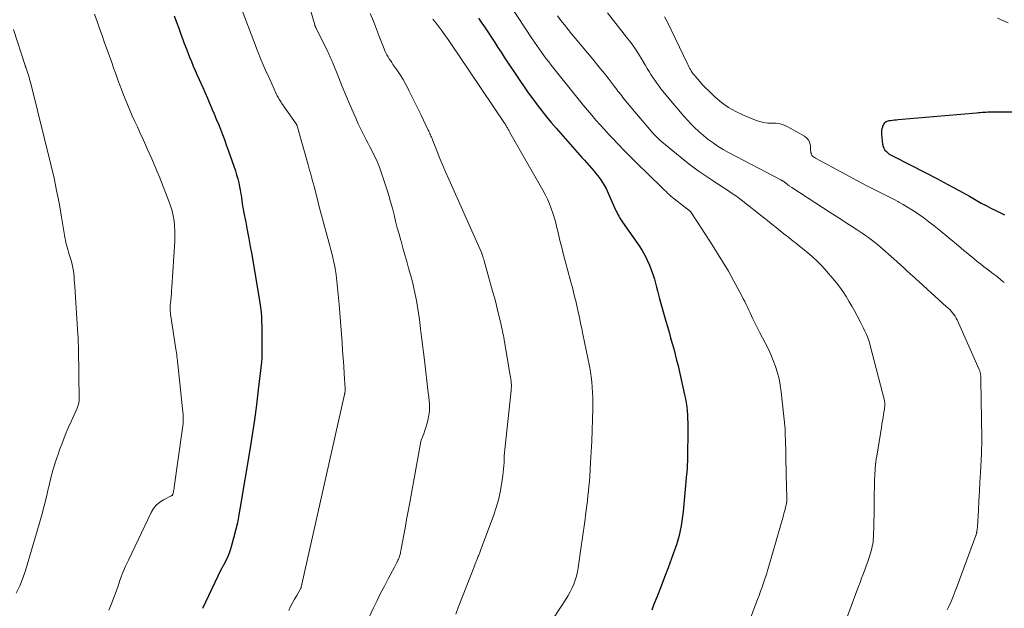
# Model space of a CAD drawing. Units: feet. Extents: x 1960000 to 1965045, y 530000 to 535000.
# Drawn here: x 1961112 to 1961290, y 530889 to 530996 of the extents above; entities that cross this region are included whole.
import ezdxf

# ---------------------------------------------------------------- set-up
doc = ezdxf.new("R2010")
doc.units = ezdxf.units.FT
doc.header["$LTSCALE"] = 100
doc.header["$MEASUREMENT"] = 0
doc.layers.add('CONTOUR INDEX', color=32, linetype='Continuous', lineweight=25)
doc.layers.add('CONTOUR INTERMEDIATE', color=40, linetype='Continuous', lineweight=15)

msp = doc.modelspace()

# ---------------------------------------------------------------- linework, layer by layer
at = {"layer": 'CONTOUR INDEX', "flags": 128}
for points, elevation in [([(1961139.84, 530996.44), (1961140.26, 530995.33), (1961140.67, 530994.22), (1961141.08, 530993.12), (1961141.49, 530992.01), (1961141.69, 530991.45), (1961142, 530990.62), (1961142.31, 530989.8), (1961142.64, 530988.97), (1961142.97, 530988.16), (1961143.3, 530987.34), (1961143.65, 530986.53), (1961144, 530985.72), (1961144.36, 530984.91), (1961145.02, 530983.47), (1961145.44, 530982.53), (1961145.86, 530981.58), (1961146.27, 530980.63), (1961146.68, 530979.68), (1961146.7, 530979.63), (1961147.09, 530978.7), (1961147.47, 530977.77), (1961147.85, 530976.84), (1961148.23, 530975.91), (1961148.59, 530974.98), (1961148.95, 530974.04), (1961149.29, 530973.1), (1961149.63, 530972.15), (1961150.93, 530968.37), (1961151.16, 530967.66), (1961151.37, 530966.94), (1961151.55, 530966.21), (1961151.71, 530965.47), (1961151.8, 530964.98), (1961151.89, 530964.48), (1961151.97, 530963.99), (1961152.04, 530963.49), (1961152.11, 530962.99), (1961152.17, 530962.5), (1961152.24, 530962), (1961152.33, 530961.5), (1961152.42, 530961.01), (1961152.81, 530959.09), (1961153.09, 530957.63), (1961153.37, 530956.17), (1961153.63, 530954.71), (1961153.89, 530953.25), (1961155.37, 530944.52), (1961155.5, 530943.67), (1961155.6, 530942.83), (1961155.66, 530941.98), (1961155.69, 530941.12), (1961155.71, 530940.27), (1961155.72, 530939.41), (1961155.72, 530938.56), (1961155.72, 530937.7), (1961155.72, 530935.74), (1961155.72, 530935.49), (1961155.72, 530935.24), (1961155.72, 530934.99), (1961155.72, 530934.74), (1961155.71, 530934.49), (1961155.7, 530934.24), (1961155.68, 530933.99), (1961155.66, 530933.74), (1961155.09, 530928.77), (1961154.75, 530926.04), (1961154.39, 530923.32), (1961153.99, 530920.6), (1961153.56, 530917.88), (1961151.83, 530907.5), (1961151.57, 530906.09), (1961151.29, 530904.69), (1961150.97, 530903.3), (1961150.62, 530901.91), (1961150.19, 530900.32), (1961150.02, 530899.74), (1961149.81, 530899.16), (1961149.58, 530898.6), (1961149.32, 530898.04), (1961148.9, 530897.22), (1961148.83, 530897.08), (1961148.75, 530896.95), (1961148.68, 530896.81), (1961148.6, 530896.68), (1961148.53, 530896.55), (1961148.45, 530896.41), (1961148.38, 530896.28), (1961148.32, 530896.14), (1961144.98, 530889.17)], 940), ([(1961194.97, 530996.01), (1961195.57, 530995.14), (1961196.17, 530994.28), (1961196.75, 530993.4), (1961197.33, 530992.52), (1961197.9, 530991.64), (1961198.48, 530990.75), (1961199.05, 530989.87), (1961199.63, 530988.99), (1961202.45, 530984.74), (1961203.21, 530983.62), (1961203.98, 530982.51), (1961204.78, 530981.41), (1961205.6, 530980.33), (1961206.43, 530979.26), (1961207.28, 530978.2), (1961208.15, 530977.16), (1961209.03, 530976.13), (1961212.82, 530971.78), (1961213.25, 530971.29), (1961213.69, 530970.81), (1961214.13, 530970.33), (1961214.58, 530969.85), (1961215.02, 530969.37), (1961215.45, 530968.88), (1961215.87, 530968.38), (1961216.28, 530967.87), (1961216.6, 530967.47), (1961217.13, 530966.74), (1961217.62, 530965.98), (1961218.06, 530965.19), (1961218.45, 530964.37), (1961219.78, 530961.36), (1961219.91, 530961.07), (1961220.05, 530960.78), (1961220.2, 530960.49), (1961220.35, 530960.21), (1961220.51, 530959.93), (1961220.67, 530959.66), (1961220.85, 530959.39), (1961221.03, 530959.12), (1961224.04, 530954.79), (1961224.58, 530953.96), (1961225.07, 530953.12), (1961225.51, 530952.24), (1961225.92, 530951.34), (1961226.11, 530950.86), (1961226.37, 530950.18), (1961226.61, 530949.49), (1961226.81, 530948.79), (1961227, 530948.08), (1961227.17, 530947.36), (1961227.35, 530946.65), (1961227.54, 530945.95), (1961227.74, 530945.24), (1961228.89, 530941.2), (1961229.18, 530940.19), (1961229.46, 530939.18), (1961229.75, 530938.17), (1961230.04, 530937.16), (1961230.32, 530936.15), (1961230.59, 530935.14), (1961230.84, 530934.12), (1961231.09, 530933.1), (1961232.28, 530927.83), (1961232.43, 530927.12), (1961232.56, 530926.41), (1961232.66, 530925.69), (1961232.74, 530924.97), (1961232.8, 530924.25), (1961232.84, 530923.53), (1961232.86, 530922.8), (1961232.86, 530922.08), (1961232.78, 530915.97), (1961232.78, 530915.65), (1961232.77, 530915.34), (1961232.76, 530915.02), (1961232.74, 530914.71), (1961232.72, 530914.39), (1961232.7, 530914.08), (1961232.68, 530913.77), (1961232.65, 530913.45), (1961232.01, 530906.74), (1961231.91, 530905.87), (1961231.79, 530904.99), (1961231.65, 530904.12), (1961231.49, 530903.26), (1961231.3, 530902.4), (1961231.07, 530901.55), (1961230.81, 530900.71), (1961230.53, 530899.88), (1961229.9, 530898.19), (1961229.28, 530896.52), (1961228.65, 530894.85), (1961228.02, 530893.19), (1961227.37, 530891.53), (1961226.68, 530889.75), (1961226.37, 530888.86)], 920), ([(1961293.59, 530979.02), (1961287.87, 530979), (1961287.53, 530979), (1961287.19, 530978.99), (1961286.85, 530978.97), (1961286.51, 530978.95), (1961286.17, 530978.93), (1961285.83, 530978.9), (1961285.49, 530978.87), (1961285.15, 530978.84), (1961270.98, 530977.61), (1961270.64, 530977.58), (1961270.29, 530977.55), (1961269.94, 530977.51), (1961269.59, 530977.47), (1961269.25, 530977.43), (1961269.08, 530977.4), (1961268.92, 530977.35), (1961268.76, 530977.27), (1961268.62, 530977.17), (1961268.49, 530977.06), (1961268.38, 530976.93), (1961268.29, 530976.78), (1961268.21, 530976.62), (1961268.11, 530976.32), (1961268.01, 530976.01), (1961267.95, 530975.68), (1961267.94, 530975.36), (1961267.95, 530975.02), (1961268.14, 530973.2), (1961268.23, 530972.83), (1961268.36, 530972.48), (1961268.57, 530972.16), (1961268.83, 530971.88), (1961269.23, 530971.52), (1961269.33, 530971.44), (1961269.44, 530971.36), (1961269.55, 530971.29), (1961269.67, 530971.23), (1961269.79, 530971.17), (1961269.91, 530971.11), (1961270.03, 530971.05), (1961270.15, 530970.99), (1961275.99, 530968.02), (1961277.97, 530967), (1961279.94, 530965.95), (1961281.9, 530964.89), (1961283.85, 530963.8), (1961286.02, 530962.57), (1961286.88, 530962.1), (1961287.75, 530961.64), (1961288.63, 530961.2), (1961289.51, 530960.77), (1961290.21, 530960.44)], 900)]:
    msp.add_lwpolyline(points, dxfattribs=dict(at, elevation=elevation))
at = {"layer": 'CONTOUR INTERMEDIATE', "flags": 128}
for points, elevation in [([(1961163.19, 531001.98), (1961165.31, 530994.81), (1961165.33, 530994.75), (1961165.34, 530994.69), (1961165.36, 530994.63), (1961165.38, 530994.57), (1961165.41, 530994.5), (1961165.42, 530994.48), (1961165.43, 530994.46), (1961165.43, 530994.44), (1961165.44, 530994.42), (1961165.48, 530994.34), (1961165.49, 530994.32), (1961165.5, 530994.3), (1961165.51, 530994.28), (1961165.52, 530994.26), (1961167.55, 530990.23), (1961167.68, 530989.96), (1961167.81, 530989.69), (1961167.94, 530989.42), (1961168.06, 530989.15), (1961168.18, 530988.88), (1961168.3, 530988.61), (1961168.42, 530988.33), (1961168.53, 530988.06), (1961169.66, 530985.21), (1961170.29, 530983.65), (1961170.93, 530982.09), (1961171.59, 530980.54), (1961172.26, 530978.99), (1961172.75, 530977.9), (1961173.2, 530976.91), (1961173.66, 530975.93), (1961174.14, 530974.95), (1961174.64, 530973.98), (1961174.97, 530973.36), (1961175.3, 530972.71), (1961175.64, 530972.05), (1961175.97, 530971.39), (1961176.29, 530970.73), (1961176.6, 530970.06), (1961176.89, 530969.38), (1961177.15, 530968.69), (1961177.39, 530967.99), (1961178.34, 530965.08), (1961178.7, 530963.93), (1961179.05, 530962.78), (1961179.36, 530961.61), (1961179.66, 530960.44), (1961179.95, 530959.27), (1961180.25, 530958.1), (1961180.57, 530956.94), (1961180.89, 530955.78), (1961180.93, 530955.65), (1961181.27, 530954.43), (1961181.62, 530953.2), (1961181.96, 530951.98), (1961182.31, 530950.76), (1961182.69, 530949.4), (1961182.98, 530948.28), (1961183.26, 530947.16), (1961183.5, 530946.03), (1961183.72, 530944.9), (1961183.91, 530943.76), (1961184.09, 530942.62), (1961184.26, 530941.47), (1961184.42, 530940.33), (1961184.48, 530939.78), (1961184.66, 530938.37), (1961184.84, 530936.95), (1961185.01, 530935.53), (1961185.18, 530934.11), (1961185.87, 530928.18), (1961185.9, 530927.86), (1961185.94, 530927.55), (1961185.98, 530927.24), (1961186.02, 530926.92), (1961186.05, 530926.61), (1961186.07, 530926.3), (1961186.09, 530925.98), (1961186.1, 530925.67), (1961186.1, 530925.58), (1961186.1, 530925.22), (1961186.08, 530924.87), (1961186.03, 530924.51), (1961185.97, 530924.16), (1961185.76, 530923.17), (1961185.62, 530922.56), (1961185.45, 530921.95), (1961185.26, 530921.36), (1961185.04, 530920.78), (1961184.59, 530919.66), (1961184.58, 530919.63), (1961184.57, 530919.61), (1961184.57, 530919.59), (1961184.56, 530919.57), (1961184.53, 530919.48), (1961184.52, 530919.45), (1961184.52, 530919.43), (1961184.51, 530919.41), (1961184.51, 530919.39), (1961182.51, 530908.34), (1961182.23, 530906.79), (1961181.95, 530905.25), (1961181.67, 530903.71), (1961181.39, 530902.17), (1961180.91, 530899.6), (1961180.86, 530899.34), (1961180.81, 530899.09), (1961180.74, 530898.84), (1961180.66, 530898.6), (1961180.58, 530898.35), (1961180.49, 530898.12), (1961180.38, 530897.88), (1961180.27, 530897.65), (1961180.25, 530897.61), (1961180.12, 530897.37), (1961179.99, 530897.12), (1961179.86, 530896.88), (1961179.73, 530896.63), (1961178.6, 530894.53), (1961177.92, 530893.23), (1961177.24, 530891.92), (1961176.6, 530890.6), (1961175.96, 530889.27), (1961173.96, 530884.97)], 932), ([(1961125.41, 530996.75), (1961125.88, 530995.46), (1961126.33, 530994.16), (1961126.79, 530992.87), (1961127.25, 530991.58), (1961127.71, 530990.29), (1961128.54, 530987.98), (1961128.93, 530986.88), (1961129.33, 530985.78), (1961129.73, 530984.69), (1961130.13, 530983.59), (1961130.18, 530983.48), (1961130.57, 530982.45), (1961130.98, 530981.42), (1961131.4, 530980.39), (1961131.83, 530979.37), (1961132.27, 530978.36), (1961132.72, 530977.35), (1961133.18, 530976.34), (1961133.64, 530975.34), (1961134.28, 530973.96), (1961135.05, 530972.26), (1961135.81, 530970.56), (1961136.53, 530968.84), (1961137.23, 530967.11), (1961138.89, 530962.9), (1961139.2, 530962.03), (1961139.46, 530961.15), (1961139.67, 530960.25), (1961139.83, 530959.34), (1961139.93, 530958.42), (1961139.99, 530957.5), (1961140, 530956.58), (1961139.97, 530955.66), (1961139.43, 530947.32), (1961139.39, 530946.73), (1961139.34, 530946.14), (1961139.29, 530945.56), (1961139.23, 530944.97), (1961139.16, 530944.37), (1961139.14, 530944.09), (1961139.12, 530943.8), (1961139.12, 530943.52), (1961139.13, 530943.24), (1961139.15, 530942.95), (1961139.17, 530942.67), (1961139.21, 530942.39), (1961139.25, 530942.11), (1961140.18, 530936.13), (1961140.23, 530935.78), (1961140.28, 530935.44), (1961140.32, 530935.1), (1961140.36, 530934.76), (1961140.39, 530934.41), (1961140.43, 530934.07), (1961140.47, 530933.72), (1961140.5, 530933.38), (1961141.43, 530924.79), (1961141.46, 530924.37), (1961141.49, 530923.94), (1961141.49, 530923.51), (1961141.48, 530923.08), (1961141.45, 530922.65), (1961141.41, 530922.22), (1961141.37, 530921.79), (1961141.31, 530921.37), (1961139.85, 530911.13), (1961139.82, 530910.9), (1961139.78, 530910.67), (1961139.74, 530910.44), (1961139.7, 530910.22), (1961139.63, 530909.88), (1961139.61, 530909.82), (1961139.59, 530909.77), (1961139.56, 530909.73), (1961139.52, 530909.68), (1961139.48, 530909.64), (1961139.43, 530909.61), (1961139.38, 530909.58), (1961139.33, 530909.55), (1961137.93, 530908.84), (1961137.24, 530908.4), (1961136.62, 530907.88), (1961136.12, 530907.25), (1961135.69, 530906.55), (1961131.56, 530897.93), (1961131.06, 530896.82), (1961130.58, 530895.7), (1961130.15, 530894.56), (1961129.75, 530893.42), (1961129.35, 530892.26), (1961128.94, 530891.12), (1961128.49, 530889.98), (1961128.03, 530888.86)], 944), ([(1961152.19, 530997.4), (1961154.29, 530991.84), (1961154.95, 530990.14), (1961155.63, 530988.45), (1961156.35, 530986.77), (1961157.09, 530985.11), (1961158.41, 530982.21), (1961158.51, 530982), (1961158.62, 530981.79), (1961158.73, 530981.59), (1961158.84, 530981.39), (1961158.96, 530981.19), (1961159.08, 530980.99), (1961159.21, 530980.8), (1961159.34, 530980.61), (1961161.94, 530976.92), (1961161.95, 530976.91), (1961161.96, 530976.89), (1961161.97, 530976.88), (1961161.98, 530976.86), (1961162.01, 530976.79), (1961162.02, 530976.77), (1961162.03, 530976.75), (1961162.04, 530976.73), (1961162.05, 530976.72), (1961162.08, 530976.61), (1961162.11, 530976.53), (1961162.13, 530976.46), (1961162.16, 530976.38), (1961162.18, 530976.3), (1961164.1, 530969.46), (1961164.23, 530968.97), (1961164.37, 530968.49), (1961164.51, 530968.01), (1961164.66, 530967.52), (1961164.8, 530967.04), (1961164.93, 530966.55), (1961165.06, 530966.07), (1961165.19, 530965.58), (1961165.72, 530963.44), (1961166.12, 530961.89), (1961166.52, 530960.34), (1961166.93, 530958.79), (1961167.36, 530957.24), (1961167.85, 530955.47), (1961168.03, 530954.79), (1961168.22, 530954.11), (1961168.39, 530953.43), (1961168.57, 530952.75), (1961168.73, 530952.07), (1961168.87, 530951.38), (1961168.99, 530950.69), (1961169.1, 530949.99), (1961169.23, 530949), (1961169.37, 530947.81), (1961169.51, 530946.62), (1961169.62, 530945.42), (1961169.72, 530944.22), (1961170.26, 530937.25), (1961170.36, 530935.85), (1961170.46, 530934.45), (1961170.56, 530933.05), (1961170.65, 530931.65), (1961170.83, 530928.99), (1961170.83, 530928.92), (1961170.83, 530928.85), (1961170.83, 530928.78), (1961170.83, 530928.71), (1961170.82, 530928.65), (1961170.82, 530928.58), (1961170.81, 530928.51), (1961170.8, 530928.44), (1961170.78, 530928.34), (1961170.76, 530928.23), (1961170.73, 530928.11), (1961170.71, 530928), (1961170.68, 530927.88), (1961162.87, 530893.01), (1961162.87, 530893), (1961162.86, 530892.98), (1961162.86, 530892.97), (1961162.85, 530892.95), (1961162.83, 530892.89), (1961162.82, 530892.87), (1961162.81, 530892.86), (1961162.04, 530891.53), (1961161.66, 530890.86), (1961161.3, 530890.18), (1961160.94, 530889.5), (1961160.6, 530888.81)], 936), ([(1961175.37, 530996.9), (1961175.93, 530995.47), (1961176.48, 530994.03), (1961177.04, 530992.59), (1961177.86, 530990.48), (1961178.02, 530990.11), (1961178.19, 530989.74), (1961178.38, 530989.38), (1961178.58, 530989.03), (1961178.8, 530988.68), (1961179.02, 530988.34), (1961179.24, 530988), (1961179.47, 530987.67), (1961180.19, 530986.65), (1961180.76, 530985.8), (1961181.3, 530984.93), (1961181.8, 530984.04), (1961182.28, 530983.13), (1961182.43, 530982.81), (1961182.97, 530981.73), (1961183.5, 530980.64), (1961184.02, 530979.56), (1961184.55, 530978.47), (1961185.87, 530975.76), (1961185.97, 530975.55), (1961186.07, 530975.33), (1961186.17, 530975.12), (1961186.27, 530974.9), (1961186.36, 530974.68), (1961186.46, 530974.47), (1961186.55, 530974.25), (1961186.63, 530974.03), (1961187.46, 530971.92), (1961187.97, 530970.64), (1961188.49, 530969.38), (1961189.03, 530968.12), (1961189.58, 530966.86), (1961195.48, 530953.6), (1961195.53, 530953.49), (1961195.57, 530953.39), (1961195.62, 530953.28), (1961195.66, 530953.17), (1961195.7, 530953.06), (1961195.74, 530952.95), (1961195.77, 530952.84), (1961195.8, 530952.73), (1961195.82, 530952.67), (1961195.86, 530952.53), (1961195.9, 530952.39), (1961195.94, 530952.25), (1961195.98, 530952.11), (1961197.52, 530946.63), (1961197.84, 530945.48), (1961198.14, 530944.34), (1961198.43, 530943.19), (1961198.7, 530942.04), (1961199.06, 530940.49), (1961199.15, 530940.11), (1961199.23, 530939.73), (1961199.31, 530939.35), (1961199.39, 530938.97), (1961199.46, 530938.59), (1961199.53, 530938.21), (1961199.6, 530937.82), (1961199.67, 530937.44), (1961200.65, 530931.73), (1961200.71, 530931.37), (1961200.76, 530931.01), (1961200.81, 530930.65), (1961200.85, 530930.29), (1961200.89, 530929.88), (1961200.91, 530929.73), (1961200.91, 530929.57), (1961200.91, 530929.41), (1961200.91, 530929.25), (1961200.9, 530929.09), (1961200.89, 530928.94), (1961200.88, 530928.78), (1961200.86, 530928.62), (1961199.74, 530917.96), (1961199.69, 530917.37), (1961199.64, 530916.78), (1961199.61, 530916.19), (1961199.58, 530915.6), (1961199.56, 530915.01), (1961199.51, 530914.42), (1961199.45, 530913.83), (1961199.37, 530913.24), (1961199.13, 530911.6), (1961198.88, 530910.2), (1961198.57, 530908.82), (1961198.18, 530907.46), (1961197.73, 530906.12), (1961195.34, 530899.65), (1961195.27, 530899.48), (1961195.21, 530899.31), (1961195.14, 530899.14), (1961195.07, 530898.97), (1961195, 530898.81), (1961194.93, 530898.64), (1961194.86, 530898.47), (1961194.79, 530898.3), (1961194.7, 530898.09), (1961194.59, 530897.81), (1961194.48, 530897.54), (1961194.38, 530897.26), (1961194.27, 530896.99), (1961191.29, 530889.31), (1961190.84, 530888.15)], 928), ([(1961200.74, 530998.25), (1961204.7, 530992.29), (1961205.1, 530991.68), (1961205.52, 530991.07), (1961205.94, 530990.47), (1961206.36, 530989.87), (1961206.79, 530989.28), (1961207.23, 530988.69), (1961207.67, 530988.11), (1961208.13, 530987.53), (1961212.53, 530982.03), (1961213.26, 530981.13), (1961213.99, 530980.24), (1961214.73, 530979.35), (1961215.47, 530978.46), (1961216.22, 530977.58), (1961216.98, 530976.71), (1961217.76, 530975.85), (1961218.54, 530975), (1961219.14, 530974.37), (1961220.24, 530973.21), (1961221.35, 530972.07), (1961222.47, 530970.94), (1961223.6, 530969.82), (1961228.08, 530965.44), (1961228.36, 530965.17), (1961228.64, 530964.9), (1961228.92, 530964.63), (1961229.21, 530964.36), (1961229.49, 530964.09), (1961229.78, 530963.83), (1961230.08, 530963.58), (1961230.39, 530963.34), (1961232.78, 530961.48), (1961232.85, 530961.42), (1961232.92, 530961.37), (1961232.99, 530961.32), (1961233.06, 530961.27), (1961233.09, 530961.25), (1961233.14, 530961.21), (1961233.2, 530961.16), (1961233.25, 530961.12), (1961233.3, 530961.07), (1961233.35, 530961.02), (1961233.39, 530960.97), (1961233.44, 530960.92), (1961233.48, 530960.86), (1961236.98, 530955.5), (1961238.09, 530953.75), (1961239.17, 530951.99), (1961240.21, 530950.2), (1961241.22, 530948.39), (1961242.65, 530945.75), (1961242.91, 530945.25), (1961243.18, 530944.73), (1961243.43, 530944.22), (1961243.67, 530943.7), (1961243.91, 530943.18), (1961244.16, 530942.66), (1961244.4, 530942.14), (1961244.65, 530941.62), (1961244.73, 530941.46), (1961245.03, 530940.87), (1961245.32, 530940.27), (1961245.62, 530939.68), (1961245.93, 530939.09), (1961246.89, 530937.26), (1961247.41, 530936.21), (1961247.9, 530935.14), (1961248.34, 530934.06), (1961248.75, 530932.96), (1961249.09, 530931.84), (1961249.39, 530930.71), (1961249.6, 530929.57), (1961249.76, 530928.41), (1961250.47, 530921.66), (1961250.48, 530921.51), (1961250.49, 530921.36), (1961250.5, 530921.2), (1961250.51, 530921.05), (1961250.51, 530920.89), (1961250.51, 530920.74), (1961250.51, 530920.59), (1961250.52, 530920.44), (1961250.52, 530920.29), (1961250.52, 530920.14), (1961250.53, 530919.99), (1961250.53, 530919.84), (1961250.59, 530917.2), (1961250.63, 530915.8), (1961250.66, 530914.4), (1961250.69, 530913), (1961250.73, 530911.6), (1961250.78, 530908.94), (1961250.79, 530908.87), (1961250.79, 530908.8), (1961250.79, 530908.74), (1961250.78, 530908.67), (1961250.78, 530908.6), (1961250.78, 530908.54), (1961250.77, 530908.47), (1961250.77, 530908.41), (1961250.76, 530908.38), (1961250.75, 530908.31), (1961250.74, 530908.23), (1961250.72, 530908.15), (1961250.71, 530908.08), (1961250.56, 530907.48), (1961250.47, 530907.1), (1961250.37, 530906.73), (1961250.27, 530906.35), (1961250.17, 530905.98), (1961247.55, 530896.81), (1961247.32, 530896.05), (1961247.09, 530895.29), (1961246.84, 530894.53), (1961246.58, 530893.78), (1961246.31, 530893.02), (1961246.04, 530892.27), (1961245.77, 530891.53), (1961245.5, 530890.78), (1961244.12, 530887.08)], 916), ([(1961218.31, 530997), (1961221.79, 530992.6), (1961222.54, 530991.61), (1961223.26, 530990.61), (1961223.94, 530989.58), (1961224.59, 530988.52), (1961225.21, 530987.48), (1961225.53, 530986.94), (1961225.86, 530986.4), (1961226.19, 530985.86), (1961226.53, 530985.32), (1961226.87, 530984.79), (1961227.23, 530984.27), (1961227.61, 530983.77), (1961228, 530983.27), (1961229.54, 530981.38), (1961230.38, 530980.36), (1961231.24, 530979.35), (1961232.11, 530978.36), (1961233, 530977.38), (1961233.29, 530977.05), (1961234.06, 530976.26), (1961234.85, 530975.5), (1961235.68, 530974.78), (1961236.53, 530974.09), (1961237.43, 530973.44), (1961238.34, 530972.83), (1961239.28, 530972.26), (1961240.24, 530971.73), (1961249.71, 530966.76), (1961249.8, 530966.71), (1961249.89, 530966.66), (1961249.97, 530966.61), (1961250.06, 530966.56), (1961250.14, 530966.51), (1961250.23, 530966.46), (1961250.31, 530966.4), (1961250.39, 530966.34), (1961250.86, 530965.96), (1961250.96, 530965.88), (1961251.06, 530965.8), (1961251.17, 530965.73), (1961251.27, 530965.65), (1961251.37, 530965.58), (1961251.47, 530965.51), (1961251.58, 530965.44), (1961251.68, 530965.37), (1961258.62, 530960.88), (1961259.6, 530960.25), (1961260.57, 530959.62), (1961261.55, 530958.99), (1961262.53, 530958.36), (1961263.34, 530957.84), (1961263.91, 530957.47), (1961264.47, 530957.09), (1961265.03, 530956.71), (1961265.58, 530956.32), (1961266.13, 530955.92), (1961266.66, 530955.51), (1961267.19, 530955.08), (1961267.7, 530954.64), (1961270.19, 530952.44), (1961270.78, 530951.91), (1961271.37, 530951.38), (1961271.96, 530950.85), (1961272.54, 530950.32), (1961273.57, 530949.37), (1961273.63, 530949.31), (1961273.7, 530949.25), (1961273.77, 530949.18), (1961273.84, 530949.12), (1961273.91, 530949.06), (1961273.97, 530949), (1961274.04, 530948.94), (1961274.11, 530948.88), (1961279.73, 530943.79), (1961280.01, 530943.53), (1961280.29, 530943.26), (1961280.55, 530942.97), (1961280.81, 530942.69), (1961281.05, 530942.39), (1961281.27, 530942.07), (1961281.46, 530941.74), (1961281.63, 530941.4), (1961285.62, 530932.44), (1961285.67, 530932.32), (1961285.72, 530932.19), (1961285.76, 530932.07), (1961285.79, 530931.94), (1961285.82, 530931.82), (1961285.85, 530931.69), (1961285.87, 530931.56), (1961285.89, 530931.43), (1961285.91, 530931.27), (1961285.93, 530931.07), (1961285.95, 530930.86), (1961285.96, 530930.65), (1961285.96, 530930.44), (1961286.1, 530920.01), (1961286.11, 530919.66), (1961286.11, 530919.31), (1961286.1, 530918.97), (1961286.09, 530918.62), (1961286.08, 530918.27), (1961286.07, 530917.92), (1961286.05, 530917.58), (1961286.03, 530917.23), (1961285.84, 530913.71), (1961285.75, 530912.03), (1961285.66, 530910.34), (1961285.57, 530908.65), (1961285.48, 530906.97), (1961285.33, 530904), (1961285.31, 530903.8), (1961285.29, 530903.6), (1961285.26, 530903.39), (1961285.23, 530903.19), (1961285.18, 530902.93), (1961285.17, 530902.86), (1961285.15, 530902.79), (1961285.14, 530902.72), (1961285.12, 530902.65), (1961285.1, 530902.58), (1961285.07, 530902.51), (1961285.05, 530902.44), (1961285.03, 530902.38), (1961281.66, 530893.22), (1961281.3, 530892.29), (1961280.93, 530891.36), (1961280.53, 530890.43), (1961280.12, 530889.52), (1961279.85, 530888.93)], 908), ([(1961186.71, 530995.87), (1961187.27, 530995.14), (1961187.82, 530994.4), (1961188.37, 530993.67), (1961188.91, 530992.92), (1961189.44, 530992.17), (1961189.96, 530991.42), (1961190.45, 530990.71), (1961191.21, 530989.6), (1961191.97, 530988.48), (1961192.73, 530987.37), (1961193.48, 530986.25), (1961199.69, 530977.01), (1961199.78, 530976.88), (1961199.86, 530976.74), (1961199.95, 530976.6), (1961200.04, 530976.46), (1961200.12, 530976.32), (1961200.2, 530976.18), (1961200.28, 530976.04), (1961200.35, 530975.89), (1961200.43, 530975.75), (1961200.5, 530975.6), (1961200.58, 530975.46), (1961200.66, 530975.32), (1961206.62, 530964.89), (1961207.05, 530964.09), (1961207.45, 530963.27), (1961207.81, 530962.43), (1961208.14, 530961.58), (1961208.43, 530960.71), (1961208.7, 530959.84), (1961208.94, 530958.96), (1961209.16, 530958.07), (1961209.24, 530957.7), (1961209.5, 530956.63), (1961209.75, 530955.56), (1961210.03, 530954.49), (1961210.31, 530953.42), (1961211.57, 530948.73), (1961211.74, 530948.08), (1961211.91, 530947.44), (1961212.08, 530946.79), (1961212.24, 530946.14), (1961212.28, 530945.97), (1961212.42, 530945.41), (1961212.56, 530944.84), (1961212.69, 530944.27), (1961212.82, 530943.7), (1961213.01, 530942.84), (1961213.23, 530941.83), (1961213.44, 530940.83), (1961213.65, 530939.82), (1961213.86, 530938.82), (1961215.04, 530933.01), (1961215.22, 530932.07), (1961215.37, 530931.12), (1961215.48, 530930.17), (1961215.57, 530929.22), (1961215.63, 530928.27), (1961215.67, 530927.31), (1961215.68, 530926.35), (1961215.66, 530925.39), (1961215.61, 530923.39), (1961215.54, 530921.44), (1961215.47, 530919.48), (1961215.37, 530917.52), (1961215.26, 530915.57), (1961215.1, 530913.06), (1961215.04, 530912.18), (1961214.97, 530911.3), (1961214.88, 530910.43), (1961214.79, 530909.55), (1961214.68, 530908.68), (1961214.58, 530907.8), (1961214.47, 530906.93), (1961214.36, 530906.05), (1961214.27, 530905.32), (1961214.11, 530904.08), (1961213.94, 530902.84), (1961213.76, 530901.6), (1961213.58, 530900.36), (1961213, 530896.54), (1961212.86, 530895.79), (1961212.69, 530895.04), (1961212.47, 530894.31), (1961212.21, 530893.59), (1961211.91, 530892.89), (1961211.58, 530892.2), (1961211.21, 530891.53), (1961210.81, 530890.88), (1961208.44, 530887.23)], 924), ([(1961209.27, 530996.45), (1961209.89, 530995.63), (1961210.53, 530994.81), (1961211.17, 530994), (1961211.82, 530993.2), (1961212.48, 530992.4), (1961215.66, 530988.59), (1961216.36, 530987.74), (1961217.06, 530986.89), (1961217.75, 530986.02), (1961218.43, 530985.16), (1961219.34, 530983.99), (1961219.56, 530983.7), (1961219.78, 530983.42), (1961220, 530983.13), (1961220.22, 530982.84), (1961220.44, 530982.56), (1961220.67, 530982.27), (1961220.89, 530981.98), (1961221.11, 530981.7), (1961221.95, 530980.66), (1961222.6, 530979.86), (1961223.26, 530979.07), (1961223.92, 530978.28), (1961224.59, 530977.5), (1961226.32, 530975.49), (1961226.55, 530975.24), (1961226.78, 530974.99), (1961227.01, 530974.74), (1961227.25, 530974.5), (1961227.43, 530974.32), (1961227.76, 530974), (1961228.1, 530973.69), (1961228.45, 530973.38), (1961228.81, 530973.09), (1961232.82, 530969.86), (1961233.85, 530969.06), (1961234.9, 530968.28), (1961235.98, 530967.53), (1961237.07, 530966.81), (1961238.05, 530966.18), (1961238.66, 530965.79), (1961239.27, 530965.4), (1961239.88, 530965), (1961240.49, 530964.6), (1961241.09, 530964.2), (1961241.69, 530963.78), (1961242.27, 530963.35), (1961242.85, 530962.91), (1961246.51, 530960), (1961247.3, 530959.38), (1961248.08, 530958.75), (1961248.87, 530958.13), (1961249.65, 530957.5), (1961250.49, 530956.83), (1961250.85, 530956.54), (1961251.22, 530956.25), (1961251.59, 530955.97), (1961251.96, 530955.69), (1961252.33, 530955.4), (1961252.69, 530955.12), (1961253.05, 530954.83), (1961253.42, 530954.54), (1961254.56, 530953.6), (1961255.47, 530952.82), (1961256.35, 530952), (1961257.18, 530951.15), (1961257.99, 530950.26), (1961259.15, 530948.91), (1961259.79, 530948.13), (1961260.4, 530947.33), (1961260.97, 530946.5), (1961261.52, 530945.64), (1961262.04, 530944.77), (1961262.55, 530943.9), (1961263.04, 530943.02), (1961263.53, 530942.13), (1961264.2, 530940.88), (1961264.46, 530940.39), (1961264.7, 530939.89), (1961264.94, 530939.39), (1961265.17, 530938.89), (1961265.38, 530938.37), (1961265.57, 530937.86), (1961265.74, 530937.33), (1961265.89, 530936.8), (1961268.47, 530926.79), (1961268.49, 530926.68), (1961268.51, 530926.58), (1961268.53, 530926.47), (1961268.54, 530926.37), (1961268.55, 530926.26), (1961268.56, 530926.15), (1961268.56, 530926.05), (1961268.55, 530925.94), (1961268.55, 530925.84), (1961268.53, 530925.69), (1961268.51, 530925.54), (1961268.49, 530925.38), (1961268.47, 530925.23), (1961268.32, 530924.34), (1961268.22, 530923.74), (1961268.12, 530923.14), (1961268.02, 530922.55), (1961267.93, 530921.95), (1961267.07, 530916.73), (1961266.99, 530916.21), (1961266.92, 530915.69), (1961266.86, 530915.17), (1961266.81, 530914.65), (1961266.77, 530914.13), (1961266.74, 530913.61), (1961266.71, 530913.09), (1961266.7, 530912.56), (1961266.63, 530908.32), (1961266.62, 530907.21), (1961266.59, 530906.1), (1961266.57, 530904.99), (1961266.54, 530903.88), (1961266.5, 530902.51), (1961266.48, 530902.09), (1961266.46, 530901.67), (1961266.41, 530901.25), (1961266.35, 530900.83), (1961266.28, 530900.42), (1961266.19, 530900.01), (1961266.09, 530899.6), (1961265.97, 530899.2), (1961265.71, 530898.42), (1961265.46, 530897.65), (1961265.19, 530896.89), (1961264.91, 530896.13), (1961264.63, 530895.38), (1961264.34, 530894.63), (1961264.05, 530893.88), (1961263.76, 530893.12), (1961263.48, 530892.37), (1961261.42, 530886.82)], 912), ([(1961228.67, 530996.27), (1961229.1, 530995.41), (1961232.78, 530987.76), (1961232.91, 530987.5), (1961233.05, 530987.23), (1961233.19, 530986.97), (1961233.34, 530986.72), (1961233.5, 530986.47), (1961233.67, 530986.22), (1961233.84, 530985.98), (1961234.02, 530985.75), (1961234.6, 530985.05), (1961235.09, 530984.48), (1961235.59, 530983.92), (1961236.11, 530983.38), (1961236.65, 530982.86), (1961237.81, 530981.76), (1961238.99, 530980.77), (1961240.23, 530979.88), (1961241.55, 530979.12), (1961242.94, 530978.46), (1961245.14, 530977.56), (1961245.86, 530977.31), (1961246.6, 530977.14), (1961247.35, 530977.05), (1961248.11, 530977.04), (1961248.87, 530977.01), (1961249.6, 530976.89), (1961250.31, 530976.66), (1961251, 530976.35), (1961253.98, 530974.66), (1961254.42, 530974.31), (1961254.76, 530973.9), (1961254.97, 530973.41), (1961255.07, 530972.86), (1961255.09, 530972.1), (1961255.12, 530971.88), (1961255.16, 530971.66), (1961255.24, 530971.46), (1961255.33, 530971.26), (1961255.46, 530971.08), (1961255.61, 530970.92), (1961255.78, 530970.78), (1961255.96, 530970.66), (1961265.19, 530965.73), (1961265.9, 530965.36), (1961266.61, 530964.99), (1961267.33, 530964.63), (1961268.05, 530964.27), (1961268.77, 530963.92), (1961269.49, 530963.56), (1961270.21, 530963.19), (1961270.92, 530962.82), (1961271.1, 530962.73), (1961271.89, 530962.29), (1961272.67, 530961.84), (1961273.43, 530961.36), (1961274.19, 530960.85), (1961274.63, 530960.54), (1961275.59, 530959.86), (1961276.54, 530959.16), (1961277.47, 530958.44), (1961278.38, 530957.7), (1961281.86, 530954.81), (1961282.34, 530954.4), (1961282.83, 530954), (1961283.32, 530953.6), (1961283.81, 530953.2), (1961284.3, 530952.8), (1961284.79, 530952.4), (1961285.28, 530952.01), (1961285.77, 530951.62), (1961285.89, 530951.53), (1961286.44, 530951.09), (1961287, 530950.66), (1961287.56, 530950.23), (1961288.12, 530949.8), (1961288.28, 530949.68), (1961288.93, 530949.18), (1961289.56, 530948.68), (1961290.18, 530948.17)], 904), ([(1961290.85, 530995.16), (1961289.89, 530995.61), (1961288.92, 530996.05)], 904), ([(1961110.75, 530993.97), (1961112.85, 530987.49), (1961112.87, 530987.41), (1961112.9, 530987.32), (1961112.93, 530987.24), (1961112.97, 530987.16), (1961113, 530987.07), (1961113.03, 530986.99), (1961113.06, 530986.9), (1961113.1, 530986.82), (1961113.17, 530986.63), (1961113.24, 530986.45), (1961113.3, 530986.26), (1961113.36, 530986.08), (1961113.42, 530985.89), (1961113.49, 530985.66), (1961113.58, 530985.36), (1961113.66, 530985.05), (1961113.74, 530984.75), (1961113.82, 530984.44), (1961117.57, 530969.27), (1961118.09, 530967.06), (1961118.57, 530964.84), (1961119, 530962.6), (1961119.39, 530960.36), (1961119.99, 530956.75), (1961120.06, 530956.31), (1961120.15, 530955.87), (1961120.24, 530955.43), (1961120.35, 530955), (1961120.46, 530954.56), (1961120.57, 530954.13), (1961120.7, 530953.7), (1961120.83, 530953.27), (1961121.23, 530951.95), (1961121.38, 530951.41), (1961121.51, 530950.86), (1961121.6, 530950.3), (1961121.67, 530949.74), (1961121.72, 530949.18), (1961121.77, 530948.61), (1961121.81, 530948.05), (1961121.85, 530947.48), (1961122.42, 530938.78), (1961122.43, 530938.63), (1961122.44, 530938.49), (1961122.45, 530938.35), (1961122.46, 530938.2), (1961122.47, 530938.06), (1961122.47, 530937.92), (1961122.48, 530937.78), (1961122.48, 530937.63), (1961122.49, 530937.36), (1961122.49, 530937.09), (1961122.5, 530936.81), (1961122.5, 530936.53), (1961122.5, 530936.26), (1961122.63, 530926.9), (1961122.62, 530926.7), (1961122.61, 530926.51), (1961122.58, 530926.33), (1961122.54, 530926.14), (1961122.49, 530925.95), (1961122.43, 530925.77), (1961122.36, 530925.59), (1961122.29, 530925.42), (1961121.25, 530923.16), (1961120.67, 530921.85), (1961120.12, 530920.54), (1961119.6, 530919.2), (1961119.1, 530917.86), (1961118.97, 530917.48), (1961118.45, 530915.92), (1961117.96, 530914.36), (1961117.54, 530912.79), (1961117.15, 530911.2), (1961117.12, 530911.06), (1961116.73, 530909.4), (1961116.32, 530907.74), (1961115.87, 530906.09), (1961115.41, 530904.45), (1961112.94, 530896.04), (1961112.46, 530894.64), (1961111.9, 530893.27), (1961111.22, 530891.95)], 948)]:
    msp.add_lwpolyline(points, dxfattribs=dict(at, elevation=elevation))

doc.saveas('drawing.dxf')
